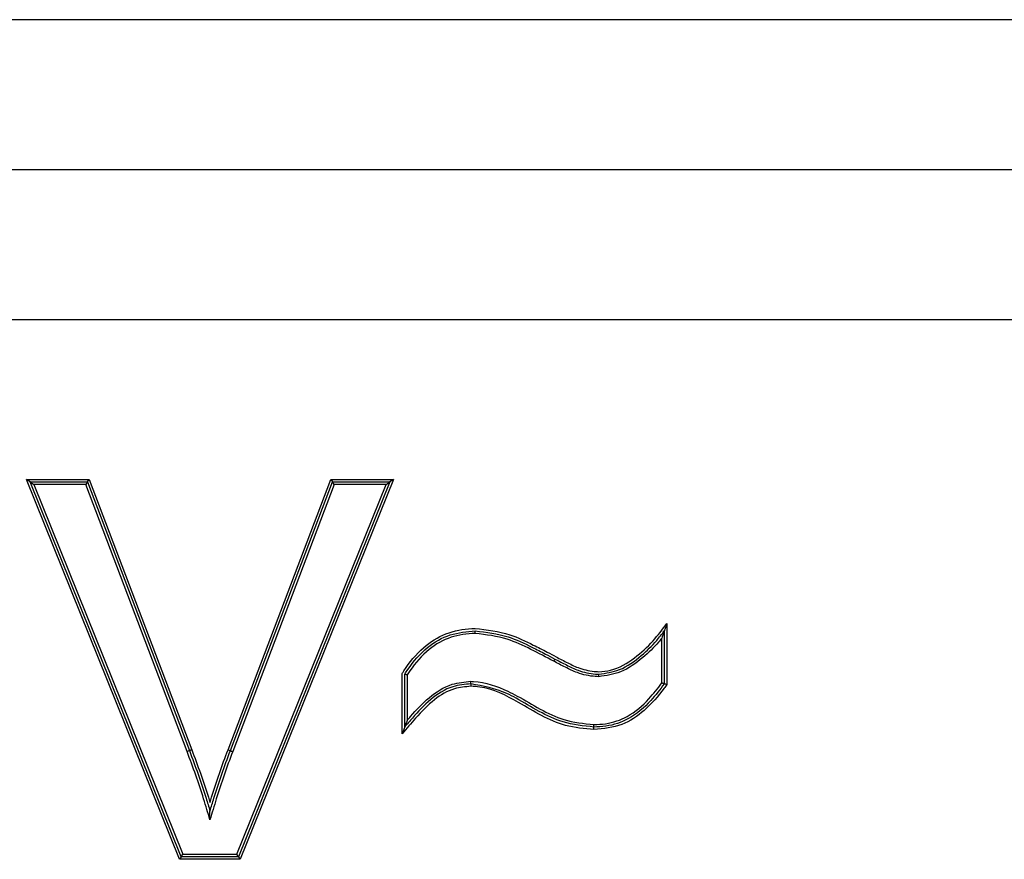
# Model space of a CAD drawing. Units: millimetres. Extents: x 7 to 286, y 8 to 196.
# Drawn here: x 175 to 176, y 130 to 131 of the extents above; entities that cross this region are included whole.
import ezdxf

# ---------------------------------------------------------------- set-up
doc = ezdxf.new("R2010")
doc.units = ezdxf.units.MM

msp = doc.modelspace()

# ---------------------------------------------------------------- linework, layer by layer
at = {"color": 7, "linetype": 'Continuous', "lineweight": 25}
for p, q in [((175.95586, 131.0795), (171.74507, 131.0795)), ((171.74507, 130.9295), (175.95586, 130.9295)), ((171.74507, 130.7795), (175.95586, 130.7795)), ((174.67825, 130.2395), (174.52502, 130.6195)), ((174.52872, 130.617), (174.52502, 130.6195)), ((174.52502, 130.6195), (174.58777, 130.6195)), ((174.67994, 130.242), (174.52872, 130.617)), ((174.52872, 130.617), (174.53243, 130.6145)), ((174.52872, 130.617), (174.58604, 130.617)), ((174.53243, 130.6145), (174.68163, 130.2445)), ((174.58432, 130.6145), (174.53243, 130.6145)), ((174.58604, 130.617), (174.58432, 130.6145)), ((174.68572, 130.34734), (174.58432, 130.6145)), ((174.58604, 130.617), (174.58777, 130.6195)), ((174.58604, 130.617), (174.68806, 130.34822)), ((174.58777, 130.6195), (174.69039, 130.3491)), ((174.72666, 130.34911), (174.82951, 130.6195)), ((174.729, 130.34822), (174.83123, 130.617)), ((174.83296, 130.6145), (174.73134, 130.34735)), ((174.73557, 130.2445), (174.88485, 130.6145)), ((174.88855, 130.617), (174.73726, 130.242)), ((174.89226, 130.6195), (174.73895, 130.2395)), ((174.82951, 130.6195), (174.83123, 130.617)), ((174.82951, 130.6195), (174.89226, 130.6195)), ((174.83296, 130.6145), (174.83123, 130.617)), ((174.83123, 130.617), (174.88855, 130.617)), ((174.88485, 130.6145), (174.83296, 130.6145)), ((174.88485, 130.6145), (174.88855, 130.617)), ((174.89226, 130.6195), (174.88855, 130.617)), ((175.16296, 130.46796), (175.16296, 130.41508)), ((175.16546, 130.47538), (175.16546, 130.41426)), ((175.16046, 130.4159), (175.16046, 130.46064)), ((174.90085, 130.36501), (174.90085, 130.42544)), ((174.90335, 130.37181), (174.90335, 130.4247)), ((174.90585, 130.42395), (174.90585, 130.3786)), ((174.67994, 130.242), (174.67825, 130.2395)), ((174.67994, 130.242), (174.68163, 130.2445)), ((174.73726, 130.242), (174.67994, 130.242)), ((174.68163, 130.2445), (174.73557, 130.2445)), ((174.73726, 130.242), (174.73557, 130.2445)), ((174.73726, 130.242), (174.73895, 130.2395)), ((174.73895, 130.2395), (174.67825, 130.2395))]:
    msp.add_line(p, q, dxfattribs=at)
at = {"color": 7, "linetype": 'Continuous', "lineweight": 25, "flags": 128}
msp.add_lwpolyline([(174.69039, 130.3491), (174.68994, 130.34893), (174.6895, 130.34877), (174.68909, 130.34861), (174.68874, 130.34848), (174.68845, 130.34837), (174.68823, 130.34829), (174.6881, 130.34824), (174.68806, 130.34822)], dxfattribs=at)
at = {"color": 7, "linetype": 'Continuous', "lineweight": 25}
for centre, radius, start, end in [((176.30155, 129.76003), 1.42112, 151.42007, 151.52085), ((175.49699, 132.37155), 2.16418, 249.14864, 249.21485), ((175.5729, 128.01299), 2.49725, 110.75217, 110.80954), ((175.00729, 131.09291), 0.79499, 249.50875, 249.68893)]:
    msp.add_arc(centre, radius, start, end, dxfattribs=at)
for points, knots in [([(174.90085, 130.42544), (174.90144, 130.42635), (174.90756, 130.43569), (174.92012, 130.45153), (174.94407, 130.46665), (174.96286, 130.47011), (174.97279, 130.47043), (174.97388, 130.47047)], [0, 0, 0, 0, 0.036089, 0.374038, 0.667476, 0.963357, 1, 1, 1, 1]), ([(174.90335, 130.4247), (174.90441, 130.42632), (174.91085, 130.43617), (174.92433, 130.45178), (174.94825, 130.46576), (174.96541, 130.46724), (174.97389, 130.46796)], [0, 0, 0, 0, 0.06747, 0.408295, 0.707559, 1, 1, 1, 1]), ([(174.97388, 130.47047), (174.9856, 130.46908), (175.00589, 130.46667), (175.02902, 130.4554), (175.04432, 130.44777), (175.05183, 130.44367), (175.05477, 130.44208)], [0, 0, 0, 0, 0.405731, 0.703105, 0.88425, 1, 1, 1, 1]), ([(174.97389, 130.46546), (174.97389, 130.46567), (174.97389, 130.46614), (174.97389, 130.46683), (174.97389, 130.46745), (174.97389, 130.46788), (174.97389, 130.46794), (174.97389, 130.46796)], [0, 0, 0, 0, 0.159111, 0.356417, 0.57096, 0.785498, 1, 1, 1, 1]), ([(174.97389, 130.46796), (174.98505, 130.46667), (175.00489, 130.46435), (175.02749, 130.45336), (175.04293, 130.44567), (175.05049, 130.44156), (175.05359, 130.43987)], [0, 0, 0, 0, 0.392021, 0.697246, 0.875852, 1, 1, 1, 1]), ([(175.09746, 130.4272), (175.10147, 130.42754), (175.11446, 130.42866), (175.13331, 130.44031), (175.15164, 130.4568), (175.16106, 130.46946), (175.16546, 130.47538)], [0, 0, 0, 0, 0.1393, 0.451361, 0.743619, 1, 1, 1, 1]), ([(175.09746, 130.4247), (175.10452, 130.42574), (175.12026, 130.42808), (175.13923, 130.44209), (175.15366, 130.45577), (175.16049, 130.46472), (175.16296, 130.46796)], [0, 0, 0, 0, 0.261329, 0.582894, 0.849063, 1, 1, 1, 1]), ([(175.16296, 130.46796), (175.16296, 130.46795), (175.16295, 130.46793), (175.16287, 130.46768), (175.16262, 130.46694), (175.16184, 130.46463), (175.16107, 130.46235), (175.16049, 130.46071), (175.16046, 130.46064)], [0, 0, 0, 0, 0.03607, 0.081157, 0.159425, 0.386295, 0.976519, 1, 1, 1, 1]), ([(175.16546, 130.47538), (175.16544, 130.47531), (175.16489, 130.47362), (175.1641, 130.47132), (175.16331, 130.46899), (175.16306, 130.46825), (175.16298, 130.468), (175.16297, 130.46798), (175.16296, 130.46796)], [0, 0, 0, 0, 0.023497, 0.617913, 0.842112, 0.919613, 0.96417, 1, 1, 1, 1]), ([(174.97389, 130.46546), (174.97387, 130.46546), (174.96572, 130.46518), (174.94903, 130.46313), (174.92591, 130.44984), (174.91294, 130.43476), (174.90677, 130.42535), (174.90585, 130.42395)], [0, 0, 0, 0, 0.001008, 0.29388, 0.594315, 0.939353, 1, 1, 1, 1]), ([(175.0524, 130.43767), (175.04483, 130.44166), (175.0297, 130.44963), (175.00423, 130.46187), (174.98477, 130.46418), (174.97389, 130.46546)], [0, 0, 0, 0, 0.305857, 0.611975, 1, 1, 1, 1]), ([(175.16046, 130.46064), (175.15941, 130.45934), (175.15373, 130.45236), (175.14076, 130.4401), (175.12119, 130.42568), (175.10486, 130.42328), (175.09746, 130.42219)], [0, 0, 0, 0, 0.0662303, 0.3555443, 0.7077315, 1, 1, 1, 1]), ([(175.09746, 130.42219), (175.09631, 130.42225), (175.08905, 130.42261), (175.07746, 130.42508), (175.06405, 130.43161), (175.05628, 130.43565), (175.0524, 130.43767)], [0, 0, 0, 0, 0.071498, 0.45364, 0.726634, 1, 1, 1, 1]), ([(175.05359, 130.43987), (175.05744, 130.43787), (175.06512, 130.43388), (175.0782, 130.42749), (175.08942, 130.4251), (175.09637, 130.42475), (175.09746, 130.4247)], [0, 0, 0, 0, 0.278082, 0.554218, 0.930116, 1, 1, 1, 1]), ([(175.05477, 130.44208), (175.05865, 130.44006), (175.06641, 130.43604), (175.07934, 130.4297), (175.09015, 130.42757), (175.0966, 130.42724), (175.09746, 130.4272)], [0, 0, 0, 0, 0.287569, 0.575254, 0.943424, 1, 1, 1, 1]), ([(174.90585, 130.42395), (174.90578, 130.42397), (174.90556, 130.42403), (174.90507, 130.42418), (174.90443, 130.42437), (174.90383, 130.42455), (174.90343, 130.42467), (174.90338, 130.42469), (174.90335, 130.4247)], [0, 0, 0, 0, 0.053092, 0.170926, 0.386088, 0.593049, 0.796419, 1, 1, 1, 1]), ([(174.90585, 130.3786), (174.90697, 130.37989), (174.91381, 130.38784), (174.9271, 130.40185), (174.94789, 130.41561), (174.96323, 130.417), (174.96961, 130.41758)], [0, 0, 0, 0, 0.066494, 0.407888, 0.753377, 1, 1, 1, 1]), ([(174.96961, 130.41508), (174.96961, 130.41511), (174.9696, 130.41516), (174.96961, 130.41559), (174.96961, 130.41623), (174.96961, 130.41693), (174.96961, 130.41739), (174.96961, 130.41758)], [0, 0, 0, 0, 0.214474, 0.42897, 0.643485, 0.855429, 1, 1, 1, 1]), ([(174.96961, 130.41758), (174.97051, 130.41755), (174.98323, 130.41705), (174.99917, 130.41154), (175.02825, 130.39665), (175.0547, 130.37827), (175.08241, 130.37538), (175.09263, 130.37431)], [0, 0, 0, 0, 0.020352, 0.290197, 0.371565, 0.768264, 1, 1, 1, 1]), ([(175.09746, 130.42219), (175.09746, 130.42235), (175.09746, 130.42282), (175.09746, 130.42353), (175.09746, 130.42418), (175.09746, 130.42461), (175.09746, 130.42467), (175.09746, 130.4247)], [0, 0, 0, 0, 0.124547, 0.356848, 0.57131, 0.785769, 1, 1, 1, 1]), ([(174.9696, 130.41258), (174.96398, 130.41209), (174.95081, 130.41096), (174.93149, 130.39907), (174.91542, 130.38232), (174.90528, 130.37028), (174.90085, 130.36501)], [0, 0, 0, 0, 0.193878, 0.453963, 0.76124, 1, 1, 1, 1]), ([(174.96961, 130.41508), (174.96349, 130.41453), (174.94875, 130.41319), (174.92859, 130.39981), (174.91408, 130.38446), (174.90591, 130.37483), (174.90335, 130.37181)], [0, 0, 0, 0, 0.222614, 0.536989, 0.854731, 1, 1, 1, 1]), ([(174.96961, 130.41508), (174.96961, 130.41505), (174.96961, 130.415), (174.9696, 130.41457), (174.9696, 130.41393), (174.9696, 130.41323), (174.9696, 130.41277), (174.9696, 130.41258)], [0, 0, 0, 0, 0.214474, 0.42897, 0.643486, 0.855429, 1, 1, 1, 1]), ([(175.09267, 130.36931), (175.08302, 130.37017), (175.05581, 130.3726), (175.02087, 130.39538), (174.98947, 130.41132), (174.97256, 130.41239), (174.9696, 130.41258)], [0, 0, 0, 0, 0.218399, 0.615167, 0.932472, 1, 1, 1, 1]), ([(175.09265, 130.37181), (175.08213, 130.37292), (175.054, 130.37587), (175.02719, 130.39417), (174.99763, 130.40977), (174.98187, 130.41276), (174.96961, 130.41508)], [0, 0, 0, 0, 0.238653, 0.638075, 0.718481, 1, 1, 1, 1]), ([(175.09263, 130.37431), (175.09651, 130.37448), (175.10801, 130.37498), (175.12821, 130.38196), (175.14659, 130.39769), (175.15635, 130.4105), (175.16046, 130.4159)], [0, 0, 0, 0, 0.140275, 0.41662, 0.754113, 1, 1, 1, 1]), ([(175.16296, 130.41508), (175.15864, 130.40937), (175.14853, 130.39602), (175.1294, 130.3797), (175.10855, 130.37251), (175.09664, 130.37199), (175.09265, 130.37181)], [0, 0, 0, 0, 0.2499264, 0.584387, 0.8608547, 1, 1, 1, 1]), ([(175.16546, 130.41426), (175.16457, 130.41304), (175.1578, 130.40383), (175.14471, 130.38837), (175.12064, 130.37208), (175.10223, 130.37026), (175.09267, 130.36931)], [0, 0, 0, 0, 0.051001, 0.385369, 0.681057, 1, 1, 1, 1]), ([(175.16296, 130.41508), (175.16294, 130.41509), (175.16289, 130.41511), (175.16249, 130.41524), (175.1619, 130.41543), (175.16125, 130.41564), (175.16075, 130.41581), (175.16053, 130.41588), (175.16046, 130.4159)], [0, 0, 0, 0, 0.201235, 0.402341, 0.608035, 0.823395, 0.948706, 1, 1, 1, 1]), ([(175.16546, 130.41426), (175.1654, 130.41428), (175.16518, 130.41435), (175.16468, 130.41452), (175.16403, 130.41473), (175.16344, 130.41492), (175.16304, 130.41506), (175.16299, 130.41507), (175.16296, 130.41508)], [0, 0, 0, 0, 0.050857, 0.176602, 0.391882, 0.597419, 0.798752, 1, 1, 1, 1]), ([(174.90585, 130.3786), (174.90583, 130.37854), (174.90529, 130.37706), (174.90452, 130.37498), (174.90373, 130.37285), (174.90346, 130.37211), (174.90337, 130.37185), (174.90335, 130.37182), (174.90335, 130.37181)], [0, 0, 0, 0, 0.024235, 0.582034, 0.821966, 0.908728, 0.959379, 1, 1, 1, 1]), ([(174.90335, 130.37181), (174.90334, 130.3718), (174.90334, 130.37177), (174.90324, 130.37152), (174.90297, 130.37077), (174.90218, 130.36864), (174.90142, 130.36654), (174.90087, 130.36507), (174.90085, 130.36501)], [0, 0, 0, 0, 0.040533, 0.091225, 0.177765, 0.417059, 0.975661, 1, 1, 1, 1]), ([(175.09265, 130.37181), (175.09265, 130.37184), (175.09265, 130.37189), (175.09265, 130.37232), (175.09264, 130.37294), (175.09264, 130.37364), (175.09263, 130.37411), (175.09263, 130.37431)], [0, 0, 0, 0, 0.214495, 0.429027, 0.643565, 0.842424, 1, 1, 1, 1]), ([(175.09267, 130.36931), (175.09267, 130.36952), (175.09267, 130.36998), (175.09266, 130.37068), (175.09266, 130.3713), (175.09265, 130.37173), (175.09265, 130.37178), (175.09265, 130.37181)], [0, 0, 0, 0, 0.157595, 0.35632, 0.571002, 0.78552, 1, 1, 1, 1]), ([(174.69039, 130.3491), (174.69334, 130.34127), (174.69922, 130.3256), (174.70511, 130.30794), (174.7081, 130.29814), (174.70864, 130.29634)], [0, 0, 0, 0, 0.449566, 0.899185, 1, 1, 1, 1]), ([(174.70864, 130.29634), (174.70918, 130.29811), (174.71216, 130.30789), (174.71788, 130.32558), (174.72373, 130.34127), (174.72666, 130.34911)], [0, 0, 0, 0, 0.099442, 0.549595, 1, 1, 1, 1]), ([(174.70863, 130.27898), (174.70656, 130.28598), (174.70211, 130.30101), (174.69455, 130.32384), (174.68866, 130.33951), (174.68572, 130.34734)], [0, 0, 0, 0, 0.303869, 0.652003, 1, 1, 1, 1]), ([(174.68806, 130.34822), (174.691, 130.34037), (174.6969, 130.32466), (174.70363, 130.30442), (174.70734, 130.29202), (174.70864, 130.28768)], [0, 0, 0, 0, 0.393234, 0.787232, 1, 1, 1, 1]), ([(174.73134, 130.34735), (174.72841, 130.33951), (174.72256, 130.32383), (174.7152, 130.30096), (174.71072, 130.28596), (174.70863, 130.27898)], [0, 0, 0, 0, 0.348306, 0.696685, 1, 1, 1, 1]), ([(174.70864, 130.28768), (174.70994, 130.292), (174.71366, 130.30437), (174.7202, 130.32464), (174.72607, 130.34037), (174.729, 130.34822)], [0, 0, 0, 0, 0.211967, 0.606389, 1, 1, 1, 1]), ([(174.70863, 130.27898), (174.70863, 130.27905), (174.70863, 130.28115), (174.70863, 130.28389), (174.70864, 130.28664), (174.70864, 130.28739), (174.70864, 130.28764), (174.70864, 130.28766), (174.70864, 130.28768)], [0, 0, 0, 0, 0.022544, 0.664778, 0.866142, 0.932476, 0.969878, 1, 1, 1, 1])]:
    msp.add_open_spline(points, degree=3, knots=knots, dxfattribs=at)

doc.saveas('drawing.dxf')
